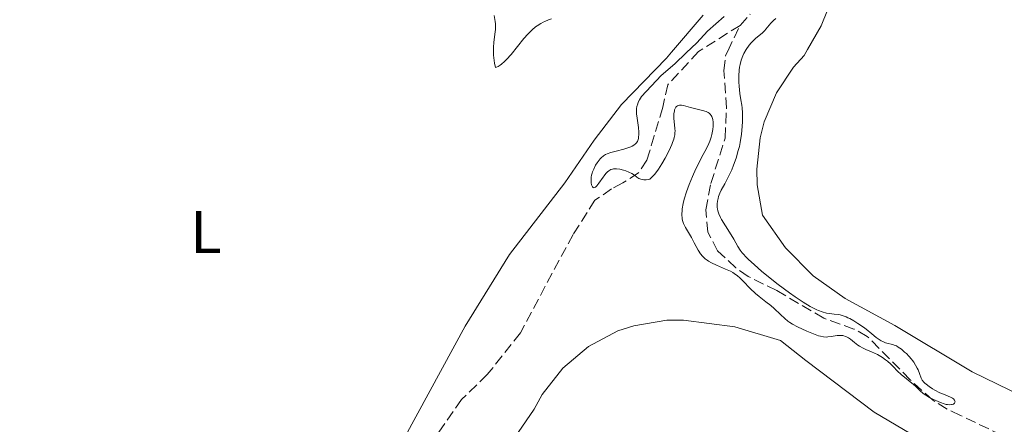
# Model space of a CAD drawing. Units: metres. Extents: x 629065 to 632549, y 4667158 to 4669535.
# Drawn here: x 631094 to 631258, y 4668552 to 4668619 of the extents above; entities that cross this region are included whole.
import ezdxf
from ezdxf.enums import TextEntityAlignment as Align

# ---------------------------------------------------------------- set-up
doc = ezdxf.new("R2010")
doc.units = ezdxf.units.M
doc.header["$MEASUREMENT"] = 0
doc.linetypes.add('DGN Style 3', pattern=[2.435890702152634, 1.739921930109024, -0.6959687720436097])
for name, color, linetype, lineweight in [('Barranco lineal', 142, 'DGN Style 3', 13), ('Curva de nivel intermedia', 30, 'Continuous', 0), ('Etiqueta de uso rústico', 92, 'Continuous', 0), ('Línea de cambio de uso (parcela vista)', 92, 'Continuous', 0), ('Texto de Cañada', 51, 'Continuous', 0)]:
    doc.layers.add(name, color=color, linetype=linetype, lineweight=lineweight)
doc.styles.add('Style-Arial', font='arial.ttf')

msp = doc.modelspace()

# ---------------------------------------------------------------- linework, layer by layer
at = {"layer": 'Barranco lineal', "color": 142, "linetype": 'DGN Style 3', "lineweight": 13}
for points in [[(631213.8499999996, 4668618.289999999, 330.1399999999995), (631215.5199999996, 4668620.119999999, 330.0099999999948)], [(631213.8499999996, 4668618.289999999, 330.1399999999995), (631206.9699999997, 4668613.939999999, 330.1399999999995), (631201.8899999997, 4668608.449999999, 330.1399999999995), (631201.0199999996, 4668604.699999999, 330.1399999999995), (631199.6299999999, 4668599.949999999, 330.8800000000047), (631198.8200000003, 4668597.32, 330.8899999999995), (631198.3700000001, 4668595.949999999, 330.8899999999995), (631197.0300000003, 4668593.84, 330.8899999999995), (631194.4000000004, 4668592.15, 330.8899999999995), (631192.5499999998, 4668591.189999999, 330.1399999999995), (631189.7800000003, 4668589.279999999, 330.1399999999995), (631186.1500000004, 4668583.619999999, 330.1399999999995), (631177.4100000003, 4668567.300000001, 330.1399999999995), (631171.9299999997, 4668560.369999999, 330.1399999999995), (631167.6500000004, 4668556.25, 330.1399999999995), (631163.7000000002, 4668550.59, 330.1399999999995), (631160.0899999999, 4668544, 330.1399999999995), (631157.3499999996, 4668540.220000001, 330.8899999999995), (631156.0700000003, 4668538.07, 330.8999999999942), (631150.3799999999, 4668529.84, 330.1399999999995), (631147.0499999998, 4668524.5, 330.1399999999995), (631144.6500000004, 4668519.800000001, 330.1999999999971), (631139.6299999999, 4668511.17, 330.8699999999953), (631136.4400000004, 4668506.65, 330.8800000000047)], [(631257.29, 4668550.32, 330.8899999999995), (631250.3899999997, 4668553.619999999, 330.8899999999995), (631248.2100000001, 4668554.66, 330.179999999993), (631245.8200000003, 4668556.119999999, 330.1399999999995), (631242.0499999998, 4668559.52, 330.1399999999995), (631234.9400000004, 4668566.720000001, 330.1399999999995), (631232.7400000002, 4668567.930000001, 330.1399999999995), (631227.7300000006, 4668569.710000001, 330.1399999999995), (631219.9299999997, 4668574.32, 330.1399999999995), (631215.1799999997, 4668576.65, 330.1399999999995), (631213.1500000004, 4668578.09, 330.1399999999995), (631210.1299999999, 4668580.91, 330.1399999999995), (631208.5199999996, 4668584, 330.1399999999995), (631208.1500000004, 4668587.720000001, 330.1399999999995), (631209.0099999999, 4668592.09, 330.1399999999995), (631211.3700000001, 4668599.59, 330.1399999999995), (631211.5899999999, 4668604.59, 330.1399999999995), (631211.1799999997, 4668610.779999999, 330.1399999999995), (631211.4400000004, 4668613.27, 330.1399999999995), (631211.7999999998, 4668614.029999999, 330.1399999999995), (631213.8499999996, 4668618.289999999, 330.1399999999995)]]:
    msp.add_polyline3d(points, dxfattribs=at)
at = {"layer": 'Curva de nivel intermedia', "color": 30, "linetype": 'Continuous', "lineweight": 0, "elevation": 330.0000000000001, "flags": 128}
for points in [[(631182.5900000012, 4668619.369999998), (631182.0500000003, 4668619.179999999), (631181.4700000014, 4668618.939999999), (631181.190000002, 4668618.81), (631180.7899999997, 4668618.600000001), (631180.2100000008, 4668618.230000001), (631179.9300000013, 4668618.019999999), (631179.3600000015, 4668617.539999999), (631178.9300000002, 4668617.12), (631178.6300000006, 4668616.8), (631178.0000000002, 4668616.09), (631175.8600000012, 4668613.470000001), (631175.1300000002, 4668612.649999999), (631174.7600000014, 4668612.289999999), (631174.300000001, 4668611.869999999), (631174.0700000008, 4668611.689999999), (631173.74, 4668611.480000001), (631173.4300000014, 4668611.34), (631173.2800000017, 4668611.289999999), (631173.1200000008, 4668611.99), (631173.0400000003, 4668612.449999998), (631172.9599999998, 4668613.369999999), (631172.9500000009, 4668613.81), (631172.9700000011, 4668614.67), (631173.0300000014, 4668615.470000001), (631173.1800000012, 4668616.840000001), (631173.2599999994, 4668617.609999999), (631173.2700000006, 4668617.940000001), (631173.2599999994, 4668618.550000001), (631173.2200000014, 4668618.949999998), (631173.0700000017, 4668619.9)], [(631197.0300000005, 4668599.830000001), (631197.0500000007, 4668600.060000001), (631197.0500000007, 4668600.57), (631196.9900000005, 4668601.369999998), (631196.7800000003, 4668602.88), (631196.6900000008, 4668603.619999999), (631196.6700000007, 4668603.92), (631196.6600000019, 4668604.300000001), (631196.6799999997, 4668604.48), (631196.730000001, 4668604.819999999), (631196.8700000019, 4668605.28), (631196.9700000002, 4668605.529999998), (631197.1500000012, 4668605.91), (631197.510000001, 4668606.5), (631200.760000001, 4668609.960000001), (631203.040000001, 4668611.880000001), (631204.8899999994, 4668613.710000001), (631206.6700000009, 4668615.400000001), (631208.4500000001, 4668617.33), (631211.2199999995, 4668619.769999999)], [(631219.8000000003, 4668619.42), (631219.4500000017, 4668619.140000001), (631218.9700000011, 4668618.66), (631218.1399999995, 4668617.679999999), (631217.9500000018, 4668617.46), (631217.5499999995, 4668617.07), (631216.4100000019, 4668616.09), (631215.9400000002, 4668615.630000001), (631215.7100000001, 4668615.380000001), (631215.3700000002, 4668614.980000001), (631214.8899999997, 4668614.300000001), (631214.4800000006, 4668613.609999998), (631214.2900000006, 4668613.210000001), (631214.0400000003, 4668612.539999997), (631213.8500000003, 4668611.769999999), (631213.780000001, 4668611.34), (631213.7200000007, 4668610.880000002), (631213.6700000014, 4668609.890000002), (631213.6700000014, 4668608.87), (631213.7000000007, 4668608.21), (631213.8100000002, 4668606.999999999), (631213.990000001, 4668605.939999999), (631214.150000002, 4668605.07), (631214.2100000002, 4668604.59), (631214.2700000005, 4668603.76), (631214.2800000017, 4668602.849999998), (631214.2700000005, 4668602.34), (631214.2200000014, 4668601.529999999), (631214.0800000007, 4668600.220000001), (631213.8700000005, 4668598.880000001), (631213.7300000018, 4668598.199999999), (631213.5599999997, 4668597.54), (631213.1799999997, 4668596.27), (631212.7599999995, 4668595.079999999), (631212.4600000001, 4668594.350000001), (631211.89, 4668593.09), (631211.3300000012, 4668591.999999999), (631210.7400000012, 4668590.939999999), (631210.5100000009, 4668590.480000001)], [(631208.5500000007, 4668603.829999999), (631208.2100000009, 4668603.999999999), (631207.6100000018, 4668604.189999999), (631206.2900000009, 4668604.489999998), (631205.6400000005, 4668604.67), (631204.8400000003, 4668604.909999999), (631204.4800000006, 4668604.989999999), (631204.1400000006, 4668605.05), (631203.990000001, 4668605.060000001), (631203.7800000008, 4668605.039999999), (631203.5999999997, 4668605.000000001), (631203.4900000002, 4668604.949999999), (631203.3000000003, 4668604.810000001), (631203.2199999997, 4668604.720000002), (631203.0900000001, 4668604.509999999), (631202.9900000017, 4668604.259999999), (631202.9500000017, 4668604.08), (631202.8900000012, 4668603.659999999), (631202.88, 4668603.409999999), (631202.8900000012, 4668602.869999998), (631203.040000001, 4668601.199999998), (631203.060000001, 4668600.74), (631203.0499999998, 4668600.499999999), (631203.0099999997, 4668600.11), (631202.9200000003, 4668599.67), (631202.850000001, 4668599.429999999), (631202.660000001, 4668598.869999999), (631202.5300000013, 4668598.539999999), (631202.3000000011, 4668598.009999999), (631201.7500000012, 4668596.88), (631201.4299999994, 4668596.27), (631200.9000000019, 4668595.349999999), (631200.3299999996, 4668594.46), (631200.0400000013, 4668594.050000001), (631199.6400000012, 4668593.560000001), (631199.4500000012, 4668593.34), (631199.1600000006, 4668593.050000002), (631198.8800000013, 4668592.81), (631198.7400000005, 4668592.720000001), (631198.3, 4668592.649999999), (631198.0400000009, 4668592.649999999), (631197.8799999999, 4668592.649999999), (631197.5900000016, 4668592.699999998), (631197.4000000015, 4668592.759999999), (631197.0500000007, 4668592.92), (631196.74, 4668593.119999998), (631196.36, 4668593.42), (631196.1600000011, 4668593.57), (631195.9199999997, 4668593.720000001), (631195.41, 4668593.970000001), (631194.8800000004, 4668594.180000001), (631194.5300000017, 4668594.279999998), (631193.8900000001, 4668594.439999999), (631193.3700000015, 4668594.509999999), (631193.1500000004, 4668594.52), (631192.8500000008, 4668594.490000002), (631192.7100000001, 4668594.46), (631192.4400000017, 4668594.359999998), (631192.0800000018, 4668594.16), (631191.8899999997, 4668594.01), (631191.6000000013, 4668593.720000001), (631191.2900000006, 4668593.349999999), (631191.1299999997, 4668593.13), (631190.4300000002, 4668592.109999998), (631190.0800000014, 4668591.67), (631189.8600000001, 4668591.470000001), (631189.7599999995, 4668591.399999999), (631189.6200000009, 4668591.359999999), (631189.4700000011, 4668591.399999999), (631189.3700000006, 4668591.5), (631189.2499999999, 4668591.730000001), (631189.2099999996, 4668591.86), (631189.1500000015, 4668592.169999998), (631189.1300000015, 4668592.430000001), (631189.1400000004, 4668592.869999998), (631189.1600000005, 4668593.09), (631189.2200000008, 4668593.439999998), (631189.3100000003, 4668593.78), (631189.3799999995, 4668594.01), (631189.5700000017, 4668594.46), (631189.9000000004, 4668595.099999999), (631190.1500000006, 4668595.480000001), (631190.3099999994, 4668595.720000001), (631190.6500000014, 4668596.130000002), (631190.8300000001, 4668596.33), (631191.1800000012, 4668596.63), (631191.540000001, 4668596.86), (631191.8000000003, 4668596.980000001), (631192.4200000016, 4668597.189999999), (631193.2900000011, 4668597.430000001), (631194.5899999997, 4668597.779999998), (631195.22, 4668597.970000001), (631195.7200000007, 4668598.159999998), (631195.9500000009, 4668598.26), (631196.2500000005, 4668598.429999999), (631196.520000001, 4668598.640000001), (631196.6300000005, 4668598.769999999), (631196.8200000004, 4668599.050000001), (631196.8899999997, 4668599.220000001), (631196.9800000014, 4668599.5), (631197.0300000005, 4668599.830000001)], [(631243.7300000002, 4668557.680000001), (631242.9800000014, 4668558.399999999), (631242.5900000002, 4668558.759999999), (631240.5499999997, 4668560.42), (631239.9700000006, 4668560.970000001), (631239.2599999999, 4668561.720000001), (631238.8799999999, 4668562.099999999), (631238.3099999998, 4668562.600000001), (631238.0000000015, 4668562.850000001), (631237.4900000017, 4668563.209999999), (631236.9199999997, 4668563.550000002), (631236.6200000001, 4668563.71), (631235.6299999999, 4668564.140000001), (631234.7200000002, 4668564.529999998), (631234.2799999998, 4668564.74), (631233.6500000019, 4668565.08), (631233.3600000012, 4668565.279999999), (631232.8300000015, 4668565.699999999), (631232.1699999998, 4668566.23), (631231.8500000002, 4668566.459999999), (631231.5199999993, 4668566.649999999), (631231.3400000005, 4668566.720000001), (631231.0800000012, 4668566.800000002), (631230.9000000004, 4668566.84), (631230.5300000014, 4668566.88), (631229.9700000006, 4668566.859999999), (631229.6100000006, 4668566.810000001), (631228.9500000011, 4668566.699999998), (631228.3900000001, 4668566.619999998), (631228.1300000009, 4668566.600000001), (631227.7000000017, 4668566.630000002), (631227.1800000009, 4668566.739999998), (631226.8800000015, 4668566.83), (631225.7600000015, 4668567.239999999), (631224.9400000012, 4668567.590000001), (631223.39, 4668568.300000001), (631222.5400000006, 4668568.76), (631222.0800000002, 4668569.039999999), (631221.8000000007, 4668569.24), (631221.2500000009, 4668569.699999998), (631220.5500000013, 4668570.349999999), (631219.5099999999, 4668571.33), (631218.9600000001, 4668571.810000001), (631218.1399999995, 4668572.449999999), (631217.0100000009, 4668573.300000002), (631216.4299999997, 4668573.8), (631215.54, 4668574.66), (631214.3900000012, 4668575.850000001), (631213.8600000015, 4668576.369999998), (631213.3600000008, 4668576.8), (631213.1200000016, 4668576.980000001), (631212.6299999999, 4668577.310000001), (631212.27, 4668577.499999999), (631211.4500000019, 4668577.880000001), (631209.9200000009, 4668578.529999999), (631209.1200000006, 4668578.909999999), (631208.6199999999, 4668579.2), (631208.3899999997, 4668579.350000001), (631208.0600000012, 4668579.59), (631207.7700000006, 4668579.849999998), (631207.6000000007, 4668580.029999999), (631207.29, 4668580.409999999), (631206.91, 4668581.010000001), (631206.2599999995, 4668582.24), (631205.7700000001, 4668583.13), (631205.1100000007, 4668584.23), (631204.8100000012, 4668584.75), (631204.5800000011, 4668585.199999999), (631204.4800000006, 4668585.420000001), (631204.3600000021, 4668585.779999998), (631204.2600000014, 4668586.16), (631204.23, 4668586.369999998), (631204.200000001, 4668586.829999999), (631204.200000001, 4668587.07), (631204.2200000011, 4668587.479999999), (631204.2700000004, 4668587.880000002), (631204.4300000012, 4668588.76), (631204.600000001, 4668589.490000002), (631204.9499999997, 4668590.67), (631205.4000000014, 4668591.92), (631205.6600000006, 4668592.56), (631205.9400000023, 4668593.199999999), (631206.5400000013, 4668594.470000001), (631207.7500000005, 4668596.849999999), (631208.2600000001, 4668597.859999999), (631208.6500000014, 4668598.710000001), (631208.8099999999, 4668599.08), (631209.0500000013, 4668599.759999999), (631209.1699999998, 4668600.180000001), (631209.2300000002, 4668600.45), (631209.3200000018, 4668601), (631209.3799999999, 4668601.560000001), (631209.3900000011, 4668601.84), (631209.3799999999, 4668602.260000001), (631209.3200000018, 4668602.66), (631209.2800000015, 4668602.84), (631209.1500000019, 4668603.190000001), (631209.0600000003, 4668603.349999999), (631208.9000000015, 4668603.560000001), (631208.7000000004, 4668603.730000001), (631208.5500000007, 4668603.829999999)], [(631210.5100000009, 4668590.480000001), (631210.2800000008, 4668589.890000001), (631210.2000000002, 4668589.59), (631210.1100000008, 4668589.140000001), (631210.0599999994, 4668588.699999999), (631210.0599999994, 4668588.469999999), (631210.0800000017, 4668588.069999999), (631210.1100000008, 4668587.859999999), (631210.1800000002, 4668587.539999999), (631210.35, 4668587.019999999), (631210.6100000015, 4668586.439999999), (631210.7800000014, 4668586.119999998), (631211.4299999997, 4668585.060000001), (631212.4000000019, 4668583.55), (631212.8300000011, 4668582.850000001), (631213.5000000016, 4668581.63), (631213.8900000005, 4668581.010000001), (631214.2200000014, 4668580.560000001), (631214.4300000014, 4668580.319999999), (631214.7800000003, 4668579.929999999), (631215.2000000003, 4668579.499999999), (631216.2199999995, 4668578.55), (631217.430000001, 4668577.51), (631218.3099999995, 4668576.789999999), (631220.1800000003, 4668575.319999999), (631222.0600000002, 4668573.909999999), (631222.980000001, 4668573.259999999), (631224.2999999998, 4668572.380000001), (631225.5, 4668571.660000001), (631226.0499999999, 4668571.369999998), (631226.5599999995, 4668571.130000001), (631226.8700000002, 4668570.999999999), (631227.4500000014, 4668570.789999999), (631228.2100000014, 4668570.59), (631228.6600000006, 4668570.51), (631229.4400000006, 4668570.42), (631230.1200000001, 4668570.330000001), (631230.440000002, 4668570.269999998), (631230.9400000004, 4668570.140000001), (631231.4600000012, 4668569.939999999), (631231.7499999995, 4668569.81), (631232.0500000013, 4668569.66), (631232.7000000018, 4668569.300000001), (631233.3900000004, 4668568.869999999), (631234.3100000012, 4668568.23), (631234.7600000004, 4668567.899999999), (631235.6900000002, 4668567.159999999), (631236.4300000002, 4668566.550000001), (631236.780000001, 4668566.289999999), (631237.2800000017, 4668565.970000001), (631237.5200000008, 4668565.84), (631237.9800000013, 4668565.65), (631238.4100000004, 4668565.519999999), (631238.9300000012, 4668565.4), (631239.1600000014, 4668565.349999999), (631239.5800000017, 4668565.21), (631239.7800000006, 4668565.119999998), (631240.0900000012, 4668564.939999999), (631240.600000001, 4668564.58), (631241.1399999997, 4668564.119999999), (631241.4300000002, 4668563.86), (631241.8600000015, 4668563.42), (631242.2800000019, 4668562.949999998), (631242.4699999995, 4668562.710000001), (631242.6500000006, 4668562.460000001), (631242.9700000002, 4668561.96), (631243.2300000017, 4668561.470000001), (631243.3800000015, 4668561.16), (631243.6200000006, 4668560.560000001), (631243.8900000011, 4668559.81), (631244.07, 4668559.470000001), (631244.3200000003, 4668559.13), (631244.4900000001, 4668558.949999999), (631244.7000000002, 4668558.769999998), (631245.190000002, 4668558.399999999), (631245.7599999999, 4668558.029999998), (631246.170000001, 4668557.789999999), (631247.0000000002, 4668557.38), (631247.8499999996, 4668557.009999999), (631248.7700000005, 4668556.630000002), (631249.1000000013, 4668556.449999998), (631249.230000001, 4668556.350000001), (631249.4099999998, 4668556.15), (631249.4900000002, 4668555.960000001), (631249.5000000015, 4668555.84), (631249.4299999999, 4668555.63), (631249.230000001, 4668555.480000001), (631249.040000001, 4668555.42), (631248.9000000001, 4668555.399999999), (631248.5899999995, 4668555.390000001), (631248.2499999999, 4668555.409999998), (631248.0599999997, 4668555.440000001), (631247.7300000011, 4668555.519999999), (631247.0800000008, 4668555.739999999), (631246.3299999997, 4668556.07), (631245.9100000017, 4668556.27), (631245.2800000014, 4668556.600000001), (631244.6800000002, 4668556.949999998), (631244.4100000019, 4668557.140000001), (631244.1600000015, 4668557.319999999), (631243.7300000002, 4668557.680000001)]]:
    msp.add_lwpolyline(points, dxfattribs=at)
at = {"layer": 'Línea de cambio de uso (parcela vista)', "color": 92, "linetype": 'Continuous', "lineweight": 0}
for points in [[(631225.04, 4668614.27, 330.2700000000041), (631227.2999999998, 4668618.189999999, 330.2400000000052), (631231.8200000003, 4668629.5, 330.0599999999977), (631231.6299999999, 4668633.539999999, 329.2899999999936), (631230.9299999997, 4668635.949999999, 329.3699999999953), (631223.6399999997, 4668647.800000001, 329.8699999999953), (631220.6200000001, 4668654.369999999, 329.9400000000023), (631218.7999999998, 4668660.720000001, 329.820000000007), (631217.6699999999, 4668670.130000001, 329.5800000000018), (631218.0099999999, 4668672.27, 329.7299999999959), (631219.9699999997, 4668676.77, 329.9199999999983), (631221.9800000006, 4668679.710000001, 329.8699999999953), (631225.3200000003, 4668683.42, 330.0899999999965), (631228.0099999999, 4668687.49, 330.0200000000041), (631228.1600000003, 4668688.119999999, 330.0099999999948), (631225.6600000003, 4668691.539999999, 329.8000000000029), (631220.79, 4668699.210000001, 329.8699999999953), (631217.54, 4668705.970000001, 329.75), (631216.8700000001, 4668708.33, 329.7700000000041), (631217.1500000004, 4668708.869999999, 329.8500000000058)], [(631156.3399999999, 4668546.449999999, 331.070000000007), (631168.2400000002, 4668568.42, 330.7700000000041), (631175.6200000001, 4668580.289999999, 330.5599999999977), (631184.8099999997, 4668592.16, 330.1999999999971), (631189.6299999999, 4668599.24, 330.0399999999936), (631194.2000000002, 4668605.180000001, 330.2100000000065), (631201.6399999997, 4668612.859999999, 329.9799999999959), (631202.5, 4668613.859999999, 330.070000000007), (631207.7400000002, 4668619.949999999, 330.6300000000047)], [(631225.04, 4668614.27, 330.2700000000041), (631224.4699999997, 4668613.279999999, 330.3899999999995), (631222.7199999997, 4668611.34, 330.4900000000052), (631219.8899999997, 4668607.09, 330.6399999999995), (631217.8600000005, 4668602.279999999, 330.5299999999988), (631217.1699999999, 4668599.630000001, 330.4100000000035), (631216.6100000005, 4668594.439999999, 330.4499999999971), (631216.7000000002, 4668591.83, 330.5599999999977), (631217.5899999999, 4668586.800000001, 330.6499999999942), (631221.4000000004, 4668581.380000001, 330.5), (631226, 4668576.76, 330.4700000000012), (631231.2999999998, 4668572.970000001, 331.0599999999977), (631239.5099999999, 4668568.52, 330.5099999999948), (631252.3200000003, 4668560.810000001, 331.0800000000018), (631260.6500000004, 4668556.82, 331.4900000000052), (631264.3399999999, 4668553.5, 331.5), (631270.75, 4668545.699999999, 331.5899999999965)], [(631173.79, 4668546.039999999, 330.8099999999977), (631179.7199999997, 4668554.640000001, 330.5500000000029), (631181.04, 4668557.08, 330.6499999999942), (631184.4400000004, 4668561.460000001, 330.6999999999971), (631188.6900000004, 4668565.029999999, 330.4700000000012), (631193.5999999996, 4668567.609999999, 330.7100000000065), (631196.2300000006, 4668568.49, 330.75), (631201.7100000001, 4668569.390000001, 330.8800000000047), (631204.4800000006, 4668569.390000001, 330.9199999999983), (631213, 4668568.32, 330.9799999999959), (631220.5700000003, 4668566.02, 330.9100000000035), (631224.7599999999, 4668562.689999999, 331.1499999999942), (631236.0800000001, 4668554.140000001, 331.320000000007), (631248.2599999999, 4668546.960000001, 331.2400000000052)]]:
    msp.add_polyline3d(points, dxfattribs=at)

# ---------------------------------------------------------------- texts
at = {"layer": 'Etiqueta de uso rústico', "color": 92, "linetype": 'Continuous', "lineweight": 0, "style": 'Style-Arial'}
msp.add_text('L', height=7.000000000000002, dxfattribs=at).set_placement((631125.2614203803, 4668584.030010001, 330.9400000000023), align=Align.MIDDLE_CENTER)
at = {"layer": 'Texto de Cañada', "color": 51, "linetype": 'Continuous', "lineweight": 0, "style": 'Style-Arial'}
msp.add_text('Cañada Real de los Roncaleses', height=12, rotation=82.87498, dxfattribs=at).set_placement((631072.8900000014, 4668510.960000002, 332.5200000000041))

doc.saveas('drawing.dxf')
